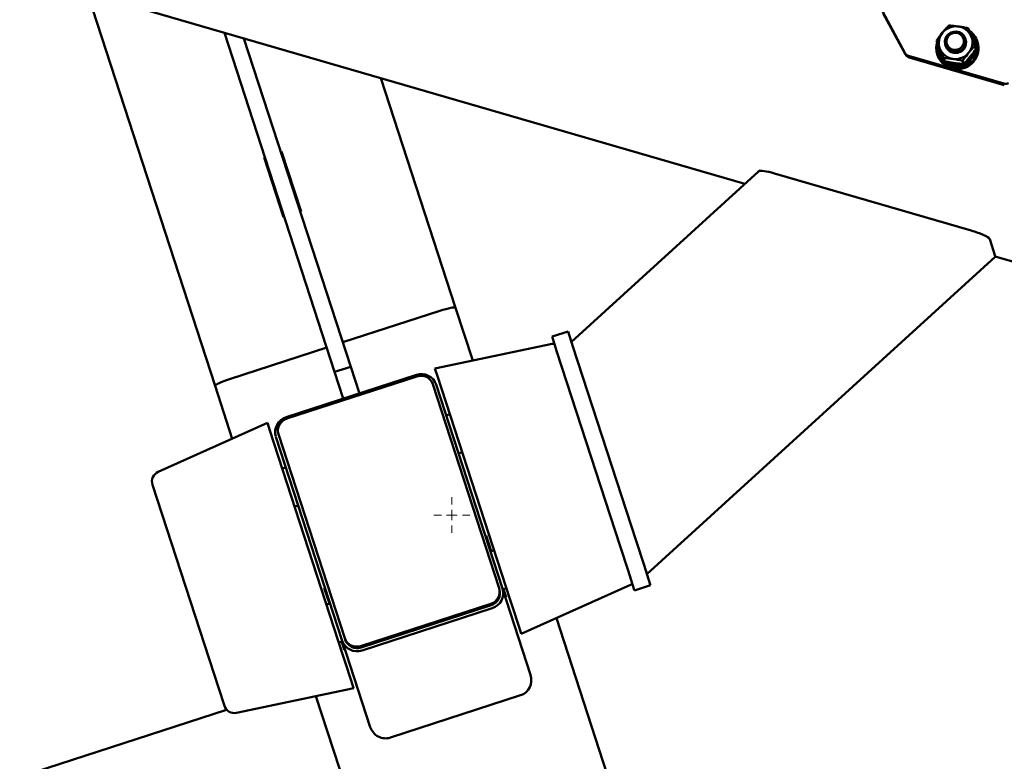
# Paper-space layout 'Лист1' of a CAD drawing. Units: millimetres. Extents: x -5517 to 3615, y -2847 to 3646.
# Drawn here: x -3467 to -3000, y 2545 to 2897 of the extents above; entities that cross this region are included whole.
import ezdxf

# ---------------------------------------------------------------- set-up
doc = ezdxf.new("R2010")
doc.units = ezdxf.units.MM

# ---------------------------------------------------------------- blocks, each defined once
blk = doc.blocks.new('SW_CENTERMARKSYMBOL_1')
at = {"color": 0, "linetype": 'Continuous', "lineweight": 18}
for p, q in [((0, 5), (0, 8.5)), ((-5, 0), (-8.5, 0)), ((0, 0), (-2.5, 0)), ((0, 0), (0, 2.5)), ((0, 0), (0, -2.5)), ((0, 0), (2.5, 0)), ((5, 0), (8.5, 0)), ((0, -5), (0, -8.5))]:
    blk.add_line(p, q, dxfattribs=at)
blk = doc.blocks.new('SW_CENTERMARKSYMBOL_3')
at = {"color": 0, "linetype": 'Continuous', "lineweight": 18}
for p, q in [((0, 5), (0, 8.5)), ((-5, 0), (-8.5, 0)), ((0, 0), (-2.5, 0)), ((0, 0), (0, 2.5)), ((0, 0), (0, -2.5)), ((0, 0), (2.5, 0)), ((5, 0), (8.5, 0)), ((0, -5), (0, -8.5))]:
    blk.add_line(p, q, dxfattribs=at)

psp = doc.layouts.new('Лист1')

# ---------------------------------------------------------------- linework, layer by layer
at = {"color": 7, "linetype": 'Continuous', "lineweight": 50}
for p, q in [((-3732.74, 2996.71), (-3122.68, 2819.56)), ((-3374.2, 2723.63), (-3434.83, 2910.2)), ((-3046.68, 2881.69), (-3057.18, 2901.19)), ((-3046.46, 2881), (-3056.96, 2900.5)), ((-3317.46, 2730.21), (-3369.81, 2891.32)), ((-3309.85, 2732.68), (-3360.52, 2888.62)), ((-3031.14, 2886.08), (-3031.66, 2887.68)), ((-3027.53, 2885.46), (-3027.38, 2885.01)), ((-3017.87, 2888.1), (-3018.02, 2888.55)), ((-3012.96, 2883.49), (-3013.48, 2885.09)), ((-3013.26, 2887), (-3013.39, 2887.42)), ((-3012.2, 2886.84), (-3012.35, 2887.3)), ((-2999.74, 2867.16), (-3044.93, 2880.28)), ((-3031.37, 2881.12), (-3031.22, 2880.66)), ((-3030.61, 2881.82), (-3030.47, 2881.41)), ((-3014.6, 2879.1), (-3015.7, 2879.95)), ((-3014.74, 2879.52), (-3015.54, 2880.14)), ((-2999.52, 2866.47), (-3044.71, 2879.59)), ((-3027.88, 2877.73), (-3028.41, 2879.33)), ((-3018.79, 2876.43), (-3019.31, 2878.04)), ((-3016.12, 2879.46), (-3015.31, 2878.83)), ((-3015.31, 2878.83), (-3015.17, 2878.41)), ((-3014.6, 2879.1), (-3014.74, 2879.52)), ((-3260.08, 2760.71), (-3295.5, 2869.74)), ((-3342.62, 2834.82), (-3343, 2834.7)), ((-3342.77, 2834.01), (-3342.39, 2834.13)), ((-3333.38, 2806.4), (-3342.62, 2834.82)), ((-3350.61, 2832.22), (-3350.99, 2832.1)), ((-3350.99, 2832.1), (-3341.75, 2803.68)), ((-3350.76, 2831.41), (-3350.38, 2831.53)), ((-3116.19, 2825.47), (-3205.03, 2744.51)), ((-3116.19, 2825.62), (-3116.24, 2825.44)), ((-3115.54, 2825.68), (-3116.01, 2825.81)), ((-3015.25, 2797.37), (-3108.59, 2824.48)), ((-3333.76, 2806.27), (-3333.38, 2806.4)), ((-3341.75, 2803.68), (-3341.37, 2803.8)), ((-3006.85, 2794.12), (-3007.71, 2794.37)), ((-3003.84, 2785.2), (-3006.45, 2793.26)), ((-3169.2, 2634.25), (-3003.92, 2784.88)), ((-3003.84, 2785.2), (-3003.85, 2785.13)), ((-3003.82, 2785.04), (-2437.87, 2620.7)), ((-3267.49, 2759.27), (-3313.62, 2744.28)), ((-3260.08, 2760.71), (-3251.91, 2735.59)), ((-3206.64, 2749.47), (-3214.25, 2747)), ((-3204.3, 2742.26), (-3206.64, 2749.47)), ((-3211.91, 2739.79), (-3214.25, 2747)), ((-3321.23, 2741.81), (-3367.36, 2726.82)), ((-3214.19, 2743.52), (-3269.83, 2731.82)), ((-3181.92, 2647.51), (-3211.91, 2739.79)), ((-3174.31, 2649.98), (-3204.3, 2742.26)), ((-3317.46, 2730.21), (-3309.85, 2732.68)), ((-3313.34, 2717.53), (-3317.46, 2730.21)), ((-3305.73, 2720), (-3309.85, 2732.68)), ((-3268.66, 2728.23), (-3269.83, 2731.82)), ((-3340.45, 2708.72), (-3278.63, 2728.81)), ((-3340.22, 2708.03), (-3278.4, 2728.11)), ((-3268.66, 2728.23), (-3234.17, 2622.07)), ((-3374.2, 2723.63), (-3366.05, 2698.53)), ((-3270.9, 2724.43), (-3239.41, 2627.54)), ((-3269.25, 2724.2), (-3237.76, 2627.31)), ((-3262.79, 2710.16), (-3264.5, 2709.6)), ((-3349.34, 2706.01), (-3401.24, 2682.77)), ((-3349.34, 2706.01), (-3348.18, 2702.42)), ((-3313.69, 2596.27), (-3348.18, 2702.42)), ((-3313.85, 2602.59), (-3345.33, 2699.48)), ((-3312.64, 2603.74), (-3344.13, 2700.64)), ((-3258.63, 2691.53), (-3256.92, 2692.09)), ((-3340.59, 2684.91), (-3342.31, 2684.35)), ((-3372.51, 2579.9), (-3403.95, 2676.67)), ((-3336.43, 2666.28), (-3334.72, 2666.83)), ((-3245.54, 2652.55), (-3245.92, 2652.43)), ((-3243.13, 2645.13), (-3245.54, 2652.55)), ((-3178.18, 2635.98), (-3181.92, 2647.51)), ((-3170.57, 2638.46), (-3174.31, 2649.98)), ((-3241.8, 2645.56), (-3243.51, 2645)), ((-3167.58, 2629.25), (-3170.57, 2638.46)), ((-3175.19, 2626.78), (-3178.18, 2635.98)), ((-3322.01, 2627.71), (-3322.39, 2627.59)), ((-3322.39, 2627.59), (-3319.98, 2620.18)), ((-3239.41, 2627.54), (-3239.19, 2626.85)), ((-3224.45, 2586.33), (-3237.76, 2627.31)), ((-3237.64, 2626.93), (-3235.93, 2627.49)), ((-3228.89, 2605.82), (-3177, 2629.06)), ((-3175.09, 2626.5), (-3167.49, 2628.97)), ((-3167.49, 2628.97), (-3167.58, 2629.25)), ((-3236.03, 2623.26), (-3237.26, 2627.06)), ((-3236.41, 2623.14), (-3236.03, 2623.26)), ((-3175.09, 2626.5), (-3175.19, 2626.78)), ((-3319.6, 2620.31), (-3321.32, 2619.75)), ((-3243.32, 2620.15), (-3305.14, 2600.06)), ((-3243.1, 2619.46), (-3304.92, 2599.37)), ((-3242.65, 2618.07), (-3304.47, 2597.99)), ((-3232.3, 2616.33), (-3234.17, 2622.07)), ((-3232.3, 2616.33), (-3228.93, 2605.97)), ((-3212.18, 2613.31), (-2889.8, 1621.11)), ((-3228.89, 2605.82), (-3228.93, 2605.97)), ((-3315.45, 2601.68), (-3313.73, 2602.24)), ((-3314.11, 2602.11), (-3312.87, 2598.29)), ((-3300.53, 2561.6), (-3313.85, 2602.59)), ((-3312.42, 2603.05), (-3312.64, 2603.74)), ((-3313.69, 2596.27), (-3311.82, 2590.52)), ((-3312.87, 2598.29), (-3312.49, 2598.42)), ((-3308.45, 2580.16), (-3311.82, 2590.52)), ((-3369.83, 2571.67), (-3372.51, 2579.9)), ((-3364.05, 2568.32), (-3308.41, 2580.02)), ((-3326.32, 2576.25), (-3015.97, 1621.11)), ((-3308.45, 2580.16), (-3308.41, 2580.02)), ((-3229.19, 2576.66), (-3291.01, 2556.57)), ((-3368.75, 2569.82), (-4111.94, 2328.34))]:
    psp.add_line(p, q, dxfattribs=at)
at = {"color": 7, "linetype": 'Continuous', "lineweight": 50, "flags": 128}
for points in [[(-3027.17, 2884.63), (-3027.64, 2885.86), (-3027.75, 2887.18), (-3027.5, 2888.48), (-3026.89, 2889.68), (-3025.98, 2890.68), (-3024.83, 2891.4), (-3023.53, 2891.8), (-3022.17, 2891.85), (-3020.86, 2891.53), (-3019.69, 2890.88), (-3018.74, 2889.94), (-3018.1, 2888.79), (-3017.8, 2887.5), (-3017.88, 2886.17), (-3018.31, 2884.91), (-3019.08, 2883.8), (-3020.12, 2882.93), (-3021.36, 2882.37), (-3022.7, 2882.14), (-3024.05, 2882.28), (-3025.3, 2882.77), (-3026.37, 2883.57), (-3027.17, 2884.63)], [(-3026.5, 2885.21), (-3026.92, 2886.34), (-3026.97, 2887.55), (-3026.66, 2888.73), (-3026.01, 2889.77), (-3025.07, 2890.58), (-3023.94, 2891.09), (-3022.71, 2891.26), (-3021.49, 2891.06), (-3020.39, 2890.52), (-3019.51, 2889.69), (-3018.92, 2888.63), (-3018.68, 2887.45), (-3018.81, 2886.24), (-3019.3, 2885.12), (-3020.1, 2884.19), (-3021.14, 2883.52), (-3022.34, 2883.18), (-3023.58, 2883.19), (-3024.75, 2883.56), (-3025.76, 2884.26), (-3026.5, 2885.21)], [(-3031.4, 2886.88), (-3031.62, 2886.06), (-3031.83, 2884.22), (-3031.69, 2882.38), (-3031.19, 2880.6), (-3030.36, 2878.96), (-3029.21, 2877.5), (-3027.8, 2876.29), (-3026.18, 2875.36), (-3024.4, 2874.75), (-3022.53, 2874.49), (-3020.64, 2874.57), (-3018.78, 2875), (-3017.05, 2875.77), (-3015.48, 2876.84), (-3014.15, 2878.18)], [(-3213.15, 2743.63), (-3213.28, 2743.63), (-3214.19, 2743.52)], [(-3177, 2629.06), (-3176.2, 2629.51), (-3176.1, 2629.59)]]:
    psp.add_lwpolyline(points, dxfattribs=at)
at = {"color": 7, "linetype": 'Continuous', "lineweight": 50}
for centre, radius, start, end in [((-3022.49, 2886.13), 8.21, 81.9469, 140.289), ((-3022.37, 2886.57), 7.76, 21.68, 82.3393), ((-3022.9, 2886.43), 7.7, 140.0145, 201.0094), ((-3022.35, 2886.68), 7.7, 320.0145, 21.0094), ((-3021.43, 2884.34), 9.54, 319.7864, 56.2442), ((-3021.53, 2884.77), 8.56, 352.9974, 45.9091), ((-3022.46, 2884.47), 8.56, 174.6846, 227.9931), ((-3022.66, 2886.67), 5, 199.4541, 321.1926), ((-3022.45, 2886.63), 4.81, 320.016, 17.7399), ((-3021.54, 2884.35), 8.69, 322.8771, 17.7773), ((-3021.37, 2883.9), 9.62, 320.0115, 17.7444), ((-3044.13, 2883.08), 2.9, 208.5181, 254.0575), ((-3043.91, 2882.39), 2.9, 208.5181, 254.0575), ((-3021.79, 2883.97), 10, 199.3898, 321.2568), ((-3021.94, 2884.43), 9.05, 199.4751, 318.3673), ((-3022.88, 2886.54), 7.76, 201.68, 262.3393), ((-3022.76, 2886.97), 8.21, 261.9469, 320.289), ((-3021.82, 2884.82), 8.85, 323.1303, 349.1161), ((-3022.14, 2884.94), 9.13, 233.4197, 289.2198), ((-3022.13, 2885.07), 9.25, 293.4327, 317.5491), ((-2998.89, 2870.11), 3.07, 253.9461, 297.7741), ((-3276.24, 2721.81), 7.39, 18.8768, 108.8507), ((-3276.49, 2722.52), 5.91, 18.8768, 108.8507), ((-3338.27, 2701.66), 7.39, 107.1493, 197.1232), ((-3338.48, 2702.38), 5.91, 107.1493, 197.1232), ((-3399.19, 2678.21), 5, 114.1253, 198), ((-3245.06, 2625.8), 5.91, 287.1493, 17.1232), ((-3244.83, 2625.13), 7.39, 287.1493, 17.1232), ((-3244.84, 2625.11), 5.91, 287.1493, 17.1232), ((-3306.85, 2604.98), 7.39, 198.8768, 288.8507), ((-3307.05, 2605.66), 5.91, 198.8768, 288.8507), ((-3306.83, 2604.97), 5.91, 198.8768, 288.8507), ((-3365.08, 2573.21), 5, 198, 281.8747)]:
    psp.add_arc(centre, radius, start, end, dxfattribs=at)
for centre, major_axis, ratio, start_param, end_param in [((-3107.94, 2823.03), (8.24, -2.58), 0.172477, 3.140873, 3.239186), ((-3108.03, 2822.76), (8.24, -2.58), 0.172477, 1.692778, 3.041338), ((-3014.69, 2795.65), (8.24, -2.58), 0.172477, 0.121981, 1.692778), ((-3012.07, 2787.6), (8.24, -2.58), 0.172477, 6.182931, 6.405167), ((-3267.21, 2758.39), (7.13, 2.32), 0.122785, 0, 1.570796), ((-3367.07, 2725.95), (7.13, 2.32), 0.122785, 1.570796, 3.141593), ((-3231.58, 2584.01), (-2.39, 7.35), 0.970296, 3.141593, 4.712389), ((-3293.4, 2563.92), (-2.39, 7.35), 0.970296, 1.570796, 3.141593)]:
    psp.add_ellipse(centre, major_axis=major_axis, ratio=ratio, start_param=start_param, end_param=end_param, dxfattribs=at)
for points, knots in [([(-3028.8, 2891.38), (-3028.53, 2891.69), (-3027.54, 2892.88), (-3026.55, 2893.95), (-3025.83, 2894.74)], [0, 0, 0, 0, 0.268634, 1, 1, 1, 1]), ([(-3025.83, 2894.74), (-3025.11, 2894.68), (-3023.65, 2894.56), (-3022.11, 2894.36), (-3021.34, 2894.26)], [0, 0, 0, 0, 0.495458, 1, 1, 1, 1]), ([(-3021.34, 2894.26), (-3021.23, 2894.24), (-3020.41, 2894.12), (-3018.86, 2893.87), (-3017.45, 2893.59), (-3016.74, 2893.45)], [0, 0, 0, 0, 0.070086, 0.530782, 1, 1, 1, 1]), ([(-3031.66, 2887.68), (-3031.43, 2888), (-3030.51, 2889.25), (-3029.53, 2890.47), (-3028.8, 2891.38)], [0, 0, 0, 0, 0.257551, 1, 1, 1, 1]), ([(-3016.74, 2893.45), (-3016.49, 2892.81), (-3015.99, 2891.54), (-3015.44, 2890.14), (-3015.16, 2889.43)], [0, 0, 0, 0, 0.495458, 1, 1, 1, 1]), ([(-3015.16, 2889.43), (-3015.13, 2889.34), (-3014.83, 2888.58), (-3014.27, 2887.14), (-3013.75, 2885.78), (-3013.48, 2885.09)], [0, 0, 0, 0, 0.070086, 0.530782, 1, 1, 1, 1]), ([(-3030.09, 2883.67), (-3030.13, 2883.77), (-3030.42, 2884.52), (-3030.96, 2885.89), (-3031.43, 2887.08), (-3031.66, 2887.68)], [0, 0, 0, 0, 0.070086, 0.530782, 1, 1, 1, 1]), ([(-3029.46, 2881.74), (-3029.5, 2881.84), (-3029.79, 2882.59), (-3030.35, 2884.04), (-3030.88, 2885.39), (-3031.14, 2886.08)], [0, 0, 0, 0, 0.070086, 0.530782, 1, 1, 1, 1]), ([(-3016.45, 2881.73), (-3016.19, 2882.05), (-3015.2, 2883.23), (-3014.21, 2884.31), (-3013.48, 2885.09)], [0, 0, 0, 0, 0.268634, 1, 1, 1, 1]), ([(-3028.41, 2879.33), (-3028.69, 2880.05), (-3029.25, 2881.52), (-3029.81, 2882.95), (-3030.09, 2883.67)], [0, 0, 0, 0, 0.495458, 1, 1, 1, 1]), ([(-3027.88, 2877.73), (-3028.13, 2878.36), (-3028.64, 2879.64), (-3029.18, 2881.03), (-3029.46, 2881.74)], [0, 0, 0, 0, 0.495458, 1, 1, 1, 1]), ([(-3019.31, 2878.04), (-3019.08, 2878.36), (-3018.16, 2879.6), (-3017.18, 2880.82), (-3016.45, 2881.73)], [0, 0, 0, 0, 0.257551, 1, 1, 1, 1]), ([(-3018.79, 2876.43), (-3018.54, 2876.7), (-3017.56, 2877.76), (-3016.56, 2878.93), (-3015.82, 2879.8)], [0, 0, 0, 0, 0.257551, 1, 1, 1, 1]), ([(-3015.82, 2879.8), (-3015.56, 2880.12), (-3014.57, 2881.32), (-3013.64, 2882.58), (-3012.96, 2883.49)], [0, 0, 0, 0, 0.268634, 1, 1, 1, 1]), ([(-3023.91, 2878.85), (-3024.02, 2878.86), (-3024.84, 2878.98), (-3026.36, 2879.16), (-3027.72, 2879.27), (-3028.41, 2879.33)], [0, 0, 0, 0, 0.070086, 0.530782, 1, 1, 1, 1]), ([(-3023.29, 2876.92), (-3023.39, 2876.93), (-3024.21, 2877.05), (-3025.76, 2877.3), (-3027.17, 2877.58), (-3027.88, 2877.73)], [0, 0, 0, 0, 0.070086, 0.530782, 1, 1, 1, 1]), ([(-3019.31, 2878.04), (-3020.07, 2878.19), (-3021.59, 2878.49), (-3023.13, 2878.73), (-3023.91, 2878.85)], [0, 0, 0, 0, 0.495458, 1, 1, 1, 1]), ([(-3018.79, 2876.43), (-3019.52, 2876.49), (-3020.98, 2876.61), (-3022.51, 2876.81), (-3023.29, 2876.92)], [0, 0, 0, 0, 0.495458, 1, 1, 1, 1]), ([(-3116.19, 2825.42), (-3116.18, 2825.5), (-3116.17, 2825.61), (-3116.05, 2825.76), (-3116.01, 2825.81)], [0, 0, 0, 0, 0.656164, 1, 1, 1, 1]), ([(-3006.85, 2794.12), (-3006.71, 2793.83), (-3006.53, 2793.47), (-3006.46, 2793.29), (-3006.45, 2793.26)], [0, 0, 0, 0, 0.804198, 1, 1, 1, 1])]:
    psp.add_open_spline(points, degree=3, knots=knots, dxfattribs=at)

# ---------------------------------------------------------------- block references
at = {"color": 7, "linetype": 'Continuous', "lineweight": 0}
for name in ['SW_CENTERMARKSYMBOL_1', 'SW_CENTERMARKSYMBOL_3']:
    psp.add_blockref(name, (-3261.8, 2662.28), dxfattribs=at)

doc.saveas('drawing.dxf')
